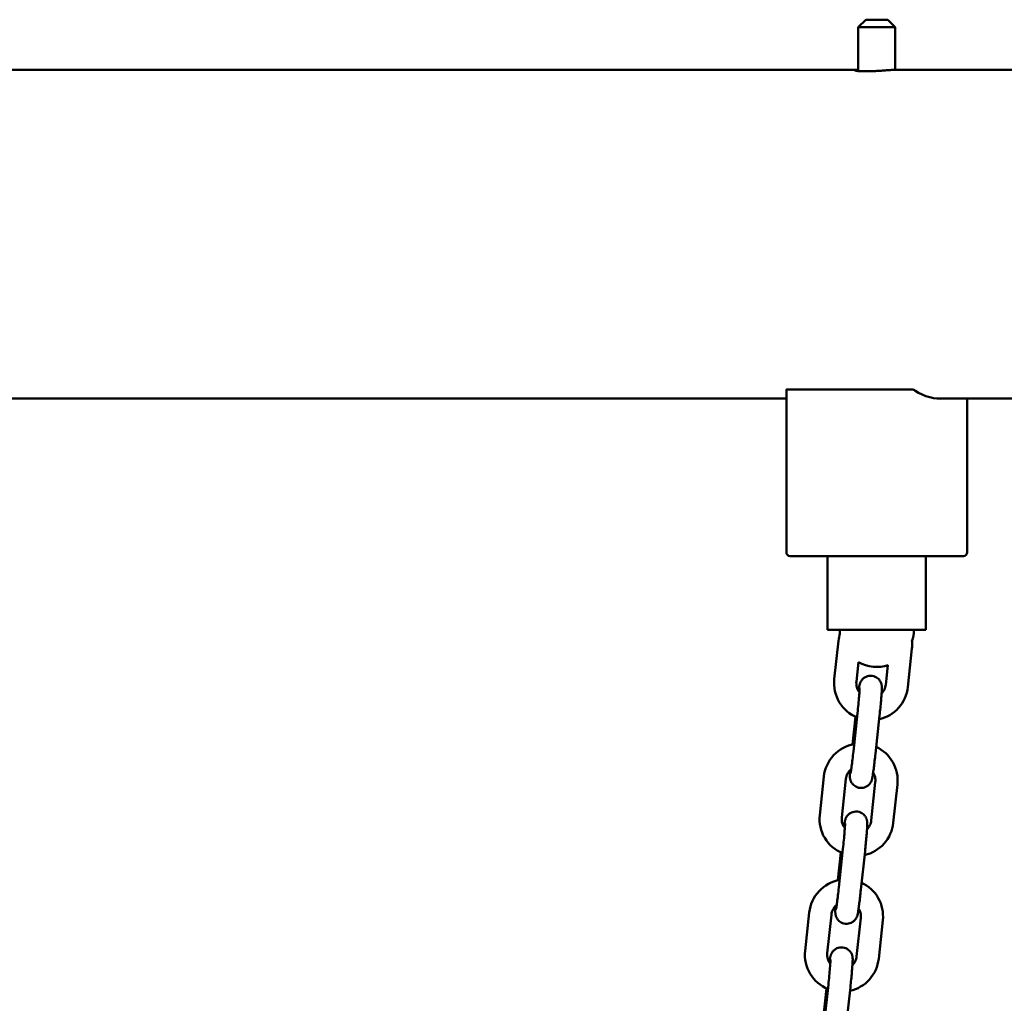
# Model space of a CAD drawing. Extents: x 327 to 11649, y -203 to 15598.
# Drawn here: x 4085 to 4351, y 14936 to 15202 of the extents above; entities that cross this region are included whole.
import ezdxf

# ---------------------------------------------------------------- set-up
doc = ezdxf.new("R2010")
doc.units = 0
doc.header["$LTSCALE"] = 76.923077
doc.layers.add('Viditelná (ISO)', color=7, linetype='Continuous', lineweight=50)

msp = doc.modelspace()

# ---------------------------------------------------------------- linework, layer by layer
at = {"layer": 'Viditelná (ISO)'}
for p, q in [((4313.76, 15201.52), (4311.76, 15199.52)), ((4313.76, 15201.52), (4319.76, 15201.52)), ((4319.76, 15201.52), (4321.76, 15199.52)), ((4321.76, 15199.52), (4311.76, 15199.52)), ((4311.76, 15187.65), (4311.76, 15199.52)), ((4321.76, 15187.97), (4321.76, 15199.52)), ((3629.13, 15187.97), (4311.56, 15187.97)), ((4321.95, 15187.97), (6044.79, 15187.97)), ((3640.2, 15099.07), (4292.3, 15099.07)), ((4292.3, 15057.52), (4292.3, 15101.45)), ((4292.34, 15101.52), (4292.8, 15101.52)), ((4325.71, 15101.52), (4292.8, 15101.52)), ((4325.71, 15101.52), (4326.47, 15101.52)), ((4333.02, 15099.07), (6044.79, 15099.07)), ((4341.21, 15057.52), (4341.21, 15099.07)), ((4293.3, 15056.52), (4326.21, 15056.52)), ((4303.46, 15056.52), (4303.46, 15036.52)), ((4326.21, 15056.52), (4340.21, 15056.52)), ((4330.05, 15056.52), (4330.05, 15036.52)), ((4303.96, 15036.52), (4303.46, 15036.52)), ((4303.96, 15036.52), (4311.76, 15036.52)), ((4311.76, 15036.52), (4319.55, 15036.52)), ((4320.92, 15036.52), (4319.55, 15036.52)), ((4320.92, 15036.52), (4325.42, 15036.52)), ((4325.42, 15036.52), (4329.92, 15036.52)), ((4330.05, 15036.52), (4329.92, 15036.52)), ((4305.27, 15023.19), (4306.39, 15033.61)), ((4326.27, 15031.5), (4325.15, 15021.08)), ((4311.24, 15022.55), (4311.81, 15027.84)), ((4319.75, 15026.98), (4319.19, 15021.72)), ((4311.54, 15014.06), (4310.42, 15003.64)), ((4310.21, 15005.58), (4311.01, 15013.07)), ((4317.51, 15013.42), (4316.39, 15003)), ((4301.33, 14986.47), (4302.45, 14996.89)), ((4307.3, 14985.83), (4308.41, 14996.25)), ((4316.36, 14995.42), (4315.25, 14985)), ((4322.33, 14994.78), (4321.21, 14984.36)), ((4307.6, 14977.34), (4306.48, 14966.92)), ((4313.57, 14976.7), (4312.45, 14966.28)), ((4306.26, 14968.86), (4307.07, 14976.35)), ((4297.39, 14949.75), (4298.51, 14960.17)), ((4303.35, 14949.11), (4304.47, 14959.53)), ((4312.42, 14958.7), (4311.3, 14948.28)), ((4318.39, 14958.06), (4317.27, 14947.64)), ((4302.32, 14932.14), (4303.12, 14939.63)), ((4303.66, 14940.63), (4302.54, 14930.21)), ((4309.62, 14939.99), (4308.5, 14929.57))]:
    msp.add_line(p, q, dxfattribs=at)
at = {"layer": 'Viditelná (ISO)', "flags": 128}
for points in [[(4313.76, 15187.57), (4313.42, 15187.57), (4313.09, 15187.57), (4312.78, 15187.58), (4312.48, 15187.6), (4312.2, 15187.61), (4311.94, 15187.63), (4311.7, 15187.65), (4311.49, 15187.68), (4311.31, 15187.7), (4311.15, 15187.73), (4311.02, 15187.76), (4310.92, 15187.78), (4310.84, 15187.81), (4310.79, 15187.84), (4310.76, 15187.86), (4310.76, 15187.89), (4310.79, 15187.91), (4310.86, 15187.93), (4310.94, 15187.94), (4311.06, 15187.96), (4311.2, 15187.97), (4311.37, 15187.97), (4311.55, 15187.97), (4311.76, 15187.97)], [(4321.95, 15187.97), (4321.75, 15187.97), (4321.53, 15187.97), (4321.28, 15187.96), (4321.01, 15187.95), (4320.72, 15187.93), (4320.41, 15187.91), (4320.08, 15187.89), (4319.75, 15187.87), (4319.4, 15187.85), (4319.04, 15187.82), (4318.68, 15187.8), (4318.31, 15187.77), (4317.94, 15187.74), (4317.56, 15187.72), (4317.17, 15187.69), (4316.77, 15187.67), (4316.37, 15187.65), (4315.98, 15187.63), (4315.58, 15187.61), (4315.19, 15187.59), (4314.82, 15187.58), (4314.45, 15187.57), (4314.09, 15187.57), (4313.76, 15187.57)], [(4292.34, 15101.52), (4292.33, 15101.52), (4292.33, 15101.52), (4292.33, 15101.51), (4292.33, 15101.51), (4292.33, 15101.51), (4292.32, 15101.51), (4292.32, 15101.5), (4292.32, 15101.5), (4292.32, 15101.5), (4292.32, 15101.5), (4292.31, 15101.49), (4292.31, 15101.49), (4292.31, 15101.49), (4292.31, 15101.48), (4292.31, 15101.48), (4292.31, 15101.48), (4292.31, 15101.47), (4292.31, 15101.47), (4292.31, 15101.47), (4292.31, 15101.46), (4292.3, 15101.46), (4292.3, 15101.46), (4292.3, 15101.45), (4292.3, 15101.45)], [(4327.08, 15101.28), (4327.06, 15101.29), (4327.05, 15101.3), (4327.03, 15101.31), (4327.01, 15101.32), (4326.99, 15101.34), (4326.97, 15101.35), (4326.95, 15101.36), (4326.92, 15101.37), (4326.9, 15101.38), (4326.88, 15101.39), (4326.85, 15101.4), (4326.82, 15101.41), (4326.8, 15101.42), (4326.77, 15101.43), (4326.74, 15101.44), (4326.71, 15101.45), (4326.69, 15101.46), (4326.66, 15101.47), (4326.63, 15101.48), (4326.6, 15101.49), (4326.57, 15101.5), (4326.54, 15101.51), (4326.5, 15101.51), (4326.47, 15101.52)], [(4306.39, 15033.61), (4306.46, 15034.11), (4306.55, 15034.6), (4306.66, 15035.09), (4306.8, 15035.57)], [(4326.29, 15033.49), (4326.32, 15032.99), (4326.33, 15032.49), (4326.31, 15032), (4326.27, 15031.5)], [(4311.42, 15012.89), (4310.69, 15013.23), (4309.98, 15013.62), (4309.32, 15014.06), (4308.69, 15014.56), (4308.1, 15015.11), (4307.56, 15015.7), (4307.06, 15016.34), (4306.62, 15017.01), (4306.24, 15017.72), (4305.91, 15018.45), (4305.65, 15019.21), (4305.45, 15019.99), (4305.31, 15020.78), (4305.23, 15021.58), (4305.22, 15022.39), (4305.27, 15023.19)], [(4312.06, 15019.67), (4311.84, 15019.98), (4311.65, 15020.32), (4311.49, 15020.67), (4311.37, 15021.03), (4311.28, 15021.4), (4311.23, 15021.78), (4311.22, 15022.16), (4311.24, 15022.55)], [(4311.82, 15020.01), (4311.87, 15020.33), (4311.92, 15020.63), (4311.96, 15020.89), (4311.99, 15021.11), (4312.02, 15021.31), (4312.07, 15021.54), (4312.1, 15021.68), (4312.15, 15021.83), (4312.2, 15022), (4312.23, 15022.1), (4312.28, 15022.22), (4312.34, 15022.37), (4312.39, 15022.47), (4312.45, 15022.58), (4312.53, 15022.72), (4312.63, 15022.88), (4312.79, 15023.08), (4312.89, 15023.2), (4313.02, 15023.32), (4313.17, 15023.46), (4313.36, 15023.61), (4313.59, 15023.75), (4313.88, 15023.9), (4314.22, 15024.02), (4314.61, 15024.12), (4315.04, 15024.15), (4315.48, 15024.13), (4315.92, 15024.04), (4316.32, 15023.89), (4316.66, 15023.71), (4316.95, 15023.52), (4317.18, 15023.32), (4317.36, 15023.13), (4317.5, 15022.95), (4317.61, 15022.79), (4317.7, 15022.65), (4317.77, 15022.52), (4317.88, 15022.3), (4317.94, 15022.12), (4317.99, 15021.98), (4318.02, 15021.86), (4318.04, 15021.76), (4318.07, 15021.6), (4318.09, 15021.47), (4318.1, 15021.37), (4318.12, 15021.21), (4318.12, 15020.95), (4318.12, 15020.73), (4318.12, 15020.5), (4318.11, 15020.24), (4318.09, 15019.97), (4318.08, 15019.67), (4318.05, 15019.34), (4318.03, 15018.99), (4318, 15018.62), (4317.97, 15018.22), (4317.93, 15017.8), (4317.9, 15017.36), (4317.85, 15016.91), (4317.81, 15016.43), (4317.77, 15015.95), (4317.72, 15015.46), (4317.67, 15014.95), (4317.62, 15014.44), (4317.56, 15013.93), (4317.51, 15013.42)], [(4312.12, 15020.9), (4312.12, 15020.88), (4312.12, 15020.83), (4312.12, 15020.77), (4312.12, 15020.68), (4312.11, 15020.45), (4312.09, 15020.17), (4312.07, 15019.83), (4312.05, 15019.45), (4312.01, 15019.03), (4311.98, 15018.57), (4311.94, 15018.07), (4311.89, 15017.55), (4311.84, 15017), (4311.78, 15016.44), (4311.73, 15015.85), (4311.67, 15015.26), (4311.61, 15014.66), (4311.54, 15014.06)], [(4325.15, 15021.08), (4325.04, 15020.31), (4324.87, 15019.55), (4324.64, 15018.81), (4324.35, 15018.09), (4324.01, 15017.39), (4323.61, 15016.72), (4323.17, 15016.09), (4322.67, 15015.49), (4322.13, 15014.93), (4321.55, 15014.42), (4320.93, 15013.95), (4320.28, 15013.53), (4319.59, 15013.16), (4318.88, 15012.85), (4318.15, 15012.59), (4317.4, 15012.39)], [(4319.19, 15021.72), (4319.14, 15021.39), (4319.06, 15021.06), (4318.96, 15020.74), (4318.82, 15020.43), (4318.67, 15020.14), (4318.49, 15019.85), (4318.28, 15019.58), (4318.05, 15019.34)], [(4302.45, 14996.89), (4302.57, 14997.68), (4302.75, 14998.47), (4302.99, 14999.23), (4303.3, 14999.98), (4303.66, 15000.7), (4304.08, 15001.38), (4304.56, 15002.03), (4305.08, 15002.64), (4305.65, 15003.21), (4306.27, 15003.72), (4306.93, 15004.19), (4307.62, 15004.6), (4308.34, 15004.96), (4309.09, 15005.26), (4309.86, 15005.49), (4310.64, 15005.66)], [(4310.42, 15003.64), (4310.36, 15003.1), (4310.3, 15002.56), (4310.25, 15002.03), (4310.19, 15001.52), (4310.13, 15001.02), (4310.07, 15000.55), (4310.01, 15000.1), (4309.96, 14999.67), (4309.9, 14999.27), (4309.85, 14998.91), (4309.81, 14998.59), (4309.76, 14998.3), (4309.72, 14998.06), (4309.69, 14997.87), (4309.67, 14997.74), (4309.66, 14997.7), (4309.66, 14997.68)], [(4316.59, 15004.9), (4317.28, 15004.55), (4317.95, 15004.14), (4318.57, 15003.69), (4319.17, 15003.18), (4319.72, 15002.64), (4320.22, 15002.05), (4320.68, 15001.42), (4321.09, 15000.76), (4321.45, 15000.07), (4321.75, 14999.36), (4321.99, 14998.62), (4322.18, 14997.87), (4322.31, 14997.1), (4322.38, 14996.33), (4322.38, 14995.55), (4322.33, 14994.78)], [(4316.39, 15003), (4316.34, 15002.52), (4316.28, 15002.04), (4316.23, 15001.57), (4316.18, 15001.11), (4316.12, 15000.65), (4316.07, 15000.21), (4316.02, 14999.79), (4315.97, 14999.38), (4315.92, 14998.99), (4315.87, 14998.62), (4315.82, 14998.27), (4315.78, 14997.94), (4315.73, 14997.63), (4315.69, 14997.35), (4315.65, 14997.1), (4315.62, 14996.89), (4315.59, 14996.69), (4315.55, 14996.49), (4315.48, 14996.23), (4315.44, 14996.08), (4315.38, 14995.91), (4315.35, 14995.81), (4315.3, 14995.68), (4315.22, 14995.51), (4315.17, 14995.41), (4315.1, 14995.28), (4315, 14995.14), (4314.88, 14994.96), (4314.79, 14994.85), (4314.69, 14994.74), (4314.56, 14994.62), (4314.41, 14994.49), (4314.23, 14994.35), (4314.01, 14994.21), (4313.74, 14994.08), (4313.42, 14993.96), (4313.06, 14993.86), (4312.66, 14993.82), (4312.23, 14993.83), (4311.81, 14993.89), (4311.42, 14994.02), (4311.07, 14994.18), (4310.78, 14994.36), (4310.54, 14994.55), (4310.34, 14994.73), (4310.19, 14994.91), (4310.06, 14995.07), (4309.96, 14995.22), (4309.82, 14995.47), (4309.72, 14995.68), (4309.66, 14995.84), (4309.62, 14995.98), (4309.59, 14996.1), (4309.56, 14996.19), (4309.53, 14996.35), (4309.51, 14996.47), (4309.5, 14996.57), (4309.49, 14996.73), (4309.48, 14996.86), (4309.48, 14997.09), (4309.49, 14997.53), (4309.5, 14997.77), (4309.51, 14998.04), (4309.53, 14998.32), (4309.55, 14998.63)], [(4308.41, 14996.25), (4308.47, 14996.63), (4308.57, 14997), (4308.7, 14997.37), (4308.87, 14997.72), (4309.07, 14998.05), (4309.3, 14998.36), (4309.56, 14998.65), (4309.85, 14998.91)], [(4315.78, 14997.96), (4315.94, 14997.67), (4316.08, 14997.37), (4316.2, 14997.06), (4316.29, 14996.74), (4316.35, 14996.41), (4316.38, 14996.08), (4316.39, 14995.75), (4316.36, 14995.42)], [(4307.88, 14983.29), (4307.93, 14983.61), (4307.97, 14983.91), (4308.01, 14984.17), (4308.04, 14984.39), (4308.08, 14984.6), (4308.12, 14984.83), (4308.16, 14984.96), (4308.2, 14985.11), (4308.26, 14985.28), (4308.29, 14985.38), (4308.34, 14985.5), (4308.4, 14985.66), (4308.45, 14985.75), (4308.51, 14985.87), (4308.59, 14986), (4308.69, 14986.17), (4308.84, 14986.37), (4308.95, 14986.48), (4309.07, 14986.61), (4309.23, 14986.74), (4309.42, 14986.89), (4309.65, 14987.03), (4309.93, 14987.18), (4310.27, 14987.31), (4310.66, 14987.4), (4311.09, 14987.44), (4311.54, 14987.41), (4311.98, 14987.32), (4312.38, 14987.18), (4312.72, 14986.99), (4313, 14986.8), (4313.23, 14986.6), (4313.42, 14986.41), (4313.56, 14986.23), (4313.67, 14986.07), (4313.76, 14985.93), (4313.83, 14985.8), (4313.93, 14985.58), (4314, 14985.4), (4314.05, 14985.26), (4314.08, 14985.14), (4314.1, 14985.04), (4314.13, 14984.88), (4314.15, 14984.75), (4314.16, 14984.65), (4314.17, 14984.49), (4314.18, 14984.23), (4314.18, 14984.01), (4314.17, 14983.78), (4314.16, 14983.53), (4314.15, 14983.25), (4314.13, 14982.95), (4314.11, 14982.63), (4314.09, 14982.27), (4314.06, 14981.9), (4314.03, 14981.5), (4313.99, 14981.08), (4313.95, 14980.64), (4313.91, 14980.19), (4313.87, 14979.72), (4313.82, 14979.23), (4313.77, 14978.74), (4313.72, 14978.23), (4313.67, 14977.73), (4313.62, 14977.22), (4313.57, 14976.7)], [(4307.47, 14976.17), (4306.74, 14976.51), (4306.04, 14976.9), (4305.37, 14977.35), (4304.74, 14977.84), (4304.15, 14978.39), (4303.61, 14978.99), (4303.12, 14979.62), (4302.68, 14980.29), (4302.3, 14981), (4301.97, 14981.74), (4301.71, 14982.49), (4301.5, 14983.27), (4301.36, 14984.06), (4301.29, 14984.86), (4301.28, 14985.67), (4301.33, 14986.47)], [(4308.12, 14982.95), (4307.9, 14983.27), (4307.71, 14983.6), (4307.55, 14983.95), (4307.43, 14984.31), (4307.34, 14984.68), (4307.29, 14985.06), (4307.27, 14985.45), (4307.3, 14985.83)], [(4315.25, 14985), (4315.2, 14984.67), (4315.12, 14984.34), (4315.01, 14984.02), (4314.88, 14983.71), (4314.72, 14983.42), (4314.54, 14983.13), (4314.34, 14982.87), (4314.11, 14982.62)], [(4308.18, 14984.18), (4308.18, 14984.16), (4308.18, 14984.12), (4308.18, 14984.05), (4308.18, 14983.96), (4308.17, 14983.73), (4308.15, 14983.45), (4308.13, 14983.11), (4308.1, 14982.73), (4308.07, 14982.31), (4308.03, 14981.85), (4307.99, 14981.35), (4307.95, 14980.83), (4307.9, 14980.28), (4307.84, 14979.72), (4307.78, 14979.14), (4307.73, 14978.54), (4307.66, 14977.94), (4307.6, 14977.34)], [(4321.21, 14984.36), (4321.1, 14983.59), (4320.93, 14982.83), (4320.7, 14982.09), (4320.41, 14981.37), (4320.07, 14980.67), (4319.67, 14980.01), (4319.22, 14979.37), (4318.73, 14978.77), (4318.19, 14978.21), (4317.61, 14977.7), (4316.99, 14977.23), (4316.33, 14976.81), (4315.65, 14976.44), (4314.94, 14976.13), (4314.21, 14975.87), (4313.45, 14975.67)], [(4298.51, 14960.17), (4298.62, 14960.97), (4298.81, 14961.75), (4299.05, 14962.52), (4299.35, 14963.26), (4299.72, 14963.98), (4300.14, 14964.66), (4300.61, 14965.31), (4301.14, 14965.92), (4301.71, 14966.49), (4302.33, 14967.01), (4302.98, 14967.47), (4303.67, 14967.88), (4304.4, 14968.24), (4305.14, 14968.54), (4305.91, 14968.77), (4306.7, 14968.95)], [(4312.45, 14966.28), (4312.39, 14965.8), (4312.34, 14965.32), (4312.29, 14964.85), (4312.23, 14964.39), (4312.18, 14963.94), (4312.13, 14963.5), (4312.08, 14963.07), (4312.03, 14962.66), (4311.98, 14962.27), (4311.93, 14961.9), (4311.88, 14961.55), (4311.83, 14961.22), (4311.79, 14960.92), (4311.75, 14960.63), (4311.71, 14960.38), (4311.68, 14960.17), (4311.65, 14959.98), (4311.61, 14959.77), (4311.54, 14959.51), (4311.5, 14959.36), (4311.44, 14959.19), (4311.4, 14959.09), (4311.35, 14958.96), (4311.28, 14958.79), (4311.22, 14958.69), (4311.15, 14958.56), (4311.06, 14958.42), (4310.94, 14958.24), (4310.85, 14958.14), (4310.75, 14958.02), (4310.62, 14957.9), (4310.47, 14957.77), (4310.29, 14957.64), (4310.07, 14957.5), (4309.8, 14957.36), (4309.48, 14957.24), (4309.12, 14957.14), (4308.72, 14957.1), (4308.29, 14957.11), (4307.87, 14957.17), (4307.48, 14957.3), (4307.13, 14957.46), (4306.84, 14957.64), (4306.59, 14957.83), (4306.4, 14958.02), (4306.24, 14958.19), (4306.12, 14958.35), (4306.02, 14958.5), (4305.88, 14958.75), (4305.78, 14958.96), (4305.72, 14959.12), (4305.67, 14959.26), (4305.64, 14959.38), (4305.62, 14959.47), (4305.59, 14959.63), (4305.57, 14959.76), (4305.56, 14959.86), (4305.55, 14960.02), (4305.54, 14960.15), (4305.53, 14960.37), (4305.54, 14960.81), (4305.56, 14961.05), (4305.57, 14961.32), (4305.59, 14961.6), (4305.61, 14961.91)], [(4306.48, 14966.92), (4306.42, 14966.38), (4306.36, 14965.84), (4306.3, 14965.32), (4306.24, 14964.8), (4306.18, 14964.31), (4306.13, 14963.83), (4306.07, 14963.38), (4306.01, 14962.95), (4305.96, 14962.56), (4305.91, 14962.19), (4305.86, 14961.87), (4305.82, 14961.58), (4305.78, 14961.34), (4305.75, 14961.15), (4305.72, 14961.02), (4305.72, 14960.98), (4305.71, 14960.97)], [(4312.65, 14968.18), (4313.34, 14967.83), (4314, 14967.42), (4314.63, 14966.97), (4315.22, 14966.46), (4315.77, 14965.92), (4316.28, 14965.33), (4316.74, 14964.7), (4317.15, 14964.04), (4317.5, 14963.35), (4317.81, 14962.64), (4318.05, 14961.9), (4318.24, 14961.15), (4318.37, 14960.38), (4318.43, 14959.61), (4318.44, 14958.84), (4318.39, 14958.06)], [(4304.47, 14959.53), (4304.53, 14959.91), (4304.63, 14960.29), (4304.76, 14960.65), (4304.93, 14961), (4305.13, 14961.33), (4305.36, 14961.64), (4305.62, 14961.93), (4305.91, 14962.19)], [(4311.84, 14961.24), (4312, 14960.95), (4312.14, 14960.65), (4312.25, 14960.34), (4312.34, 14960.02), (4312.4, 14959.69), (4312.44, 14959.36), (4312.44, 14959.03), (4312.42, 14958.7)], [(4303.94, 14946.57), (4303.99, 14946.89), (4304.03, 14947.19), (4304.07, 14947.45), (4304.1, 14947.67), (4304.13, 14947.88), (4304.18, 14948.11), (4304.22, 14948.24), (4304.26, 14948.39), (4304.31, 14948.56), (4304.35, 14948.66), (4304.39, 14948.78), (4304.46, 14948.94), (4304.5, 14949.03), (4304.56, 14949.15), (4304.64, 14949.28), (4304.75, 14949.45), (4304.9, 14949.65), (4305, 14949.76), (4305.13, 14949.89), (4305.29, 14950.02), (4305.47, 14950.17), (4305.71, 14950.32), (4305.99, 14950.46), (4306.33, 14950.59), (4306.72, 14950.68), (4307.15, 14950.72), (4307.6, 14950.69), (4308.04, 14950.6), (4308.43, 14950.46), (4308.78, 14950.28), (4309.06, 14950.08), (4309.29, 14949.88), (4309.47, 14949.69), (4309.62, 14949.51), (4309.73, 14949.35), (4309.82, 14949.21), (4309.89, 14949.08), (4309.99, 14948.86), (4310.06, 14948.69), (4310.1, 14948.54), (4310.14, 14948.42), (4310.16, 14948.32), (4310.19, 14948.16), (4310.21, 14948.03), (4310.22, 14947.93), (4310.23, 14947.77), (4310.24, 14947.52), (4310.24, 14947.29), (4310.23, 14947.06), (4310.22, 14946.81), (4310.21, 14946.53), (4310.19, 14946.23), (4310.17, 14945.91), (4310.14, 14945.56), (4310.12, 14945.18), (4310.08, 14944.78), (4310.05, 14944.36), (4310.01, 14943.92), (4309.97, 14943.47), (4309.93, 14943), (4309.88, 14942.51), (4309.83, 14942.02), (4309.78, 14941.52), (4309.73, 14941.01), (4309.68, 14940.5), (4309.62, 14939.99)], [(4303.53, 14939.45), (4302.8, 14939.79), (4302.1, 14940.18), (4301.43, 14940.63), (4300.8, 14941.13), (4300.21, 14941.67), (4299.67, 14942.27), (4299.18, 14942.9), (4298.74, 14943.58), (4298.35, 14944.28), (4298.03, 14945.02), (4297.76, 14945.78), (4297.56, 14946.55), (4297.42, 14947.34), (4297.34, 14948.14), (4297.33, 14948.95), (4297.39, 14949.75)], [(4304.18, 14946.23), (4303.95, 14946.55), (4303.76, 14946.88), (4303.61, 14947.23), (4303.48, 14947.59), (4303.4, 14947.96), (4303.34, 14948.34), (4303.33, 14948.73), (4303.35, 14949.11)], [(4304.24, 14947.46), (4304.24, 14947.44), (4304.24, 14947.4), (4304.24, 14947.33), (4304.23, 14947.24), (4304.22, 14947.01), (4304.21, 14946.73), (4304.19, 14946.39), (4304.16, 14946.01), (4304.13, 14945.59), (4304.09, 14945.13), (4304.05, 14944.63), (4304, 14944.11), (4303.95, 14943.57), (4303.9, 14943), (4303.84, 14942.42), (4303.78, 14941.82), (4303.72, 14941.23), (4303.66, 14940.63)], [(4317.27, 14947.64), (4317.16, 14946.87), (4316.98, 14946.12), (4316.75, 14945.37), (4316.47, 14944.65), (4316.12, 14943.96), (4315.73, 14943.29), (4315.28, 14942.65), (4314.79, 14942.05), (4314.25, 14941.49), (4313.66, 14940.98), (4313.04, 14940.51), (4312.39, 14940.09), (4311.71, 14939.72), (4311, 14939.41), (4310.26, 14939.15), (4309.51, 14938.95)], [(4311.3, 14948.28), (4311.25, 14947.95), (4311.18, 14947.62), (4311.07, 14947.3), (4310.94, 14946.99), (4310.78, 14946.7), (4310.6, 14946.41), (4310.39, 14946.15), (4310.17, 14945.9)]]:
    msp.add_lwpolyline(points, dxfattribs=at)
at = {"layer": 'Viditelná (ISO)'}
for centre, radius, start, end in [((4293.3, 15057.52), 1, 180, 270), ((4340.21, 15057.52), 1, 270, 0), ((4316.76, 15036.52), 10, 180, 185.4759), ((4316.76, 15036.52), 10, 180, 185.4759), ((4316.76, 15036.52), 10, 342.0053, 0), ((4316.76, 15036.52), 10, 342.0053, 0), ((4316.76, 15036.52), 10, 240.1837, 288.0639), ((4316.76, 15036.52), 10, 240.1837, 288.0639)]:
    msp.add_arc(centre, radius, start, end, dxfattribs=at)
msp.add_ellipse((4334.08, 15143.52), major_axis=(0, -44.5), ratio=0.5, start_param=5.963143, end_param=6.330594, dxfattribs=at)

doc.saveas('drawing.dxf')
